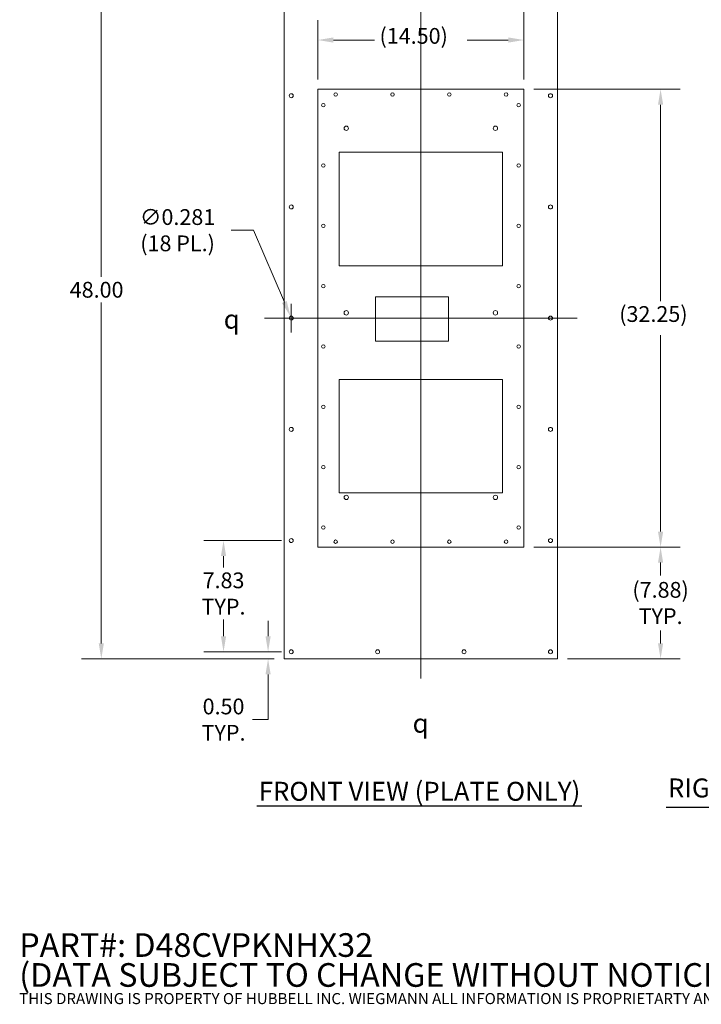
# Model space of a CAD drawing. Units: inches. Extents: x 4 to 181, y 4 to 113.
# Drawn here: x 4 to 52, y 4 to 74 of the extents above; entities that cross this region are included whole.
import ezdxf

# ---------------------------------------------------------------- set-up
doc = ezdxf.new("R2010")
doc.units = ezdxf.units.IN
doc.header["$LTSCALE"] = 11.111111
doc.header["$MEASUREMENT"] = 0
for name, color, linetype, lineweight in [('Centerline (ANSI)', 7, 'Continuous', 5), ('Dimension (ANSI)', 7, 'Continuous', 5), ('Sketch Geometry (ANSI)', 7, 'Continuous', 5), ('Symbol (ANSI)', 7, 'Continuous', 5), ('Visible (ANSI)', 7, 'Continuous', 5)]:
    doc.layers.add(name, color=color, linetype=linetype, lineweight=lineweight)
doc.styles.add('Note Text (ANSI)', font='RomanS.shx')
doc.styles.add('ROMANS', font='romans.shx')
doc.styles.add('Text Style168', font='tahoma.ttf')
doc.dimstyles.new('Default (ANSI)', dxfattribs={"dimscale": 11.111111, "dimtxt": 0.1, "dimasz": 0.098425, "dimexe": 0.125, "dimexo": 0.0625, "dimgap": 0.031496, "dimtad": 0, "dimtih": 1, "dimtoh": 1, "dimrnd": 1e-08, "dimzin": 0, "dimdsep": 46, "dimtxsty": 'ROMANS', "dimcen": 0.09, "dimdle": 0.393701, "dimclrd": 256, "dimclre": 256, "dimclrt": 256, "dimadec": 0, "dimazin": 0, "dimtfac": 1, "dimtofl": 0, "dimtmove": 0, "dimatfit": 3, "dimfxl": 1, "dimtolj": 1, "dimtzin": 0, "dimlwd": -1, "dimlwe": -1, "dimarcsym": 0})

# ---------------------------------------------------------------- blocks, each defined once
blk = doc.blocks.new('*D4')
at = {"layer": 'Defpoints', "color": 0, "transparency": 16777216}
for p in [(22.892, 29.277), (21.264, 28.777), (22.392, 28.777)]:
    blk.add_point(p, dxfattribs=at)
at = {"layer": 'Dimension (ANSI)', "transparency": 16777216}
for p, q in [((21.264, 30.371), (21.264, 31.464)), ((22.197, 29.277), (19.875, 29.277)), ((21.697, 28.777), (19.875, 28.777)), ((21.264, 27.683), (21.264, 24.5)), ((21.264, 24.5), (20.17, 24.5))]:
    blk.add_line(p, q, dxfattribs=at)
for points in [[(21.081, 30.371), (21.446, 30.371), (21.264, 29.277)], [(21.081, 27.683), (21.446, 27.683), (21.264, 28.777)]]:
    blk.add_solid(points, dxfattribs=at)
at = {"layer": 'Dimension (ANSI)', "transparency": 16777216, "insert": (18.127, 24.5), "char_height": 1.1111, "attachment_point": 5, "style": 'ROMANS'}
blk.add_mtext('\\A1;0.50\\PTYP.', dxfattribs=at)
blk = doc.blocks.new('*D5')
at = {"layer": 'Defpoints', "color": 0, "transparency": 16777216}
for p in [(18.127, 37.11), (22.892, 37.11), (22.892, 29.277)]:
    blk.add_point(p, dxfattribs=at)
at = {"layer": 'Dimension (ANSI)', "transparency": 16777216}
for p, q in [((22.197, 37.11), (16.738, 37.11)), ((18.127, 36.017), (18.127, 35.213)), ((18.127, 30.371), (18.127, 31.551)), ((22.197, 29.277), (16.738, 29.277))]:
    blk.add_line(p, q, dxfattribs=at)
for points in [[(17.945, 36.017), (18.309, 36.017), (18.127, 37.11)], [(17.945, 30.371), (18.309, 30.371), (18.127, 29.277)]]:
    blk.add_solid(points, dxfattribs=at)
at = {"layer": 'Dimension (ANSI)', "transparency": 16777216, "insert": (18.127, 33.382), "char_height": 1.1111, "attachment_point": 5, "style": 'ROMANS'}
blk.add_mtext('\\A1;7.83\\PTYP.', dxfattribs=at)
blk = doc.blocks.new('*D8')
at = {"layer": 'Defpoints', "color": 0, "transparency": 16777216}
for p in [(22.837, 52.906), (22.947, 52.648)]:
    blk.add_point(p, dxfattribs=at)
at = {"layer": 'Dimension (ANSI)', "transparency": 16777216}
for p, q in [((18.655, 58.972), (20.246, 58.972)), ((20.246, 58.972), (22.407, 53.912)), ((22.892, 51.777), (22.892, 53.777)), ((21.892, 52.777), (23.892, 52.777))]:
    blk.add_line(p, q, dxfattribs=at)
blk.add_solid([(22.575, 53.984), (22.239, 53.84), (22.837, 52.906)], dxfattribs=at)
at = {"layer": 'Dimension (ANSI)', "transparency": 16777216, "insert": (14.893, 58.972), "char_height": 1.1111, "attachment_point": 5, "style": 'ROMANS'}
blk.add_mtext('\\A1;∅0.281\\P(18 PL.)', dxfattribs=at)
blk = doc.blocks.new('*D9')
at = {"layer": 'Defpoints', "color": 0, "transparency": 16777216}
for p in [(9.523, 76.777), (22.392, 76.777), (22.392, 28.777)]:
    blk.add_point(p, dxfattribs=at)
at = {"layer": 'Dimension (ANSI)', "transparency": 16777216}
for p, q in [((21.697, 76.777), (8.134, 76.777)), ((9.523, 75.683), (9.523, 55.682)), ((9.523, 29.871), (9.523, 53.871)), ((21.697, 28.777), (8.134, 28.777))]:
    blk.add_line(p, q, dxfattribs=at)
for points in [[(9.34, 75.683), (9.705, 75.683), (9.523, 76.777)], [(9.34, 29.871), (9.705, 29.871), (9.523, 28.777)]]:
    blk.add_solid(points, dxfattribs=at)
at = {"layer": 'Dimension (ANSI)', "transparency": 16777216, "insert": (7.3, 55.332), "char_height": 1.1111, "attachment_point": 1, "style": 'ROMANS'}
blk.add_mtext('\\A1;48.00', dxfattribs=at)
blk = doc.blocks.new('*D14')
at = {"layer": 'Defpoints', "color": 0, "transparency": 16777216}
for p in [(39.267, 68.902), (39.267, 36.652), (48.891, 36.652)]:
    blk.add_point(p, dxfattribs=at)
at = {"layer": 'Dimension (ANSI)', "transparency": 16777216}
for p, q in [((39.961, 68.902), (50.279, 68.902)), ((48.891, 67.808), (48.891, 53.973)), ((48.891, 37.746), (48.891, 51.58)), ((39.961, 36.652), (50.279, 36.652))]:
    blk.add_line(p, q, dxfattribs=at)
for points in [[(48.708, 67.808), (49.073, 67.808), (48.891, 68.902)], [(48.708, 37.746), (49.073, 37.746), (48.891, 36.652)]]:
    blk.add_solid(points, dxfattribs=at)
at = {"layer": 'Dimension (ANSI)', "transparency": 16777216, "insert": (45.981, 53.623), "char_height": 1.11111, "attachment_point": 1, "style": 'ROMANS'}
blk.add_mtext('\\A1;(32.25)', dxfattribs=at)
blk = doc.blocks.new('*D15')
at = {"layer": 'Defpoints', "color": 0, "transparency": 16777216}
for p in [(39.267, 72.367), (24.767, 68.902), (39.267, 68.902)]:
    blk.add_point(p, dxfattribs=at)
at = {"layer": 'Dimension (ANSI)', "transparency": 16777216}
for p, q in [((24.767, 69.596), (24.767, 73.756)), ((39.267, 69.596), (39.267, 73.756)), ((25.86, 72.367), (28.757, 72.367)), ((38.173, 72.367), (35.277, 72.367))]:
    blk.add_line(p, q, dxfattribs=at)
for points in [[(25.86, 72.549), (25.86, 72.185), (24.767, 72.367)], [(38.173, 72.549), (38.173, 72.185), (39.267, 72.367)]]:
    blk.add_solid(points, dxfattribs=at)
at = {"layer": 'Dimension (ANSI)', "transparency": 16777216, "insert": (29.107, 73.213), "char_height": 1.11111, "attachment_point": 1, "style": 'ROMANS'}
blk.add_mtext('\\A1;(14.50)', dxfattribs=at)
blk = doc.blocks.new('*D18')
at = {"layer": 'Defpoints', "color": 0, "transparency": 16777216}
for p in [(39.267, 36.652), (48.891, 36.652), (41.642, 28.777)]:
    blk.add_point(p, dxfattribs=at)
at = {"layer": 'Dimension (ANSI)', "transparency": 16777216}
for p, q in [((39.961, 36.652), (50.279, 36.652)), ((48.891, 35.558), (48.891, 34.652)), ((48.891, 29.871), (48.891, 30.777)), ((42.336, 28.777), (50.279, 28.777))]:
    blk.add_line(p, q, dxfattribs=at)
for points in [[(48.708, 35.558), (49.073, 35.558), (48.891, 36.652)], [(48.708, 29.871), (49.073, 29.871), (48.891, 28.777)]]:
    blk.add_solid(points, dxfattribs=at)
at = {"layer": 'Dimension (ANSI)', "transparency": 16777216, "insert": (48.891, 32.714), "char_height": 1.1111, "attachment_point": 5, "style": 'ROMANS'}
blk.add_mtext('\\A1;(7.88)\\PTYP.', dxfattribs=at)
blk = doc.blocks.new('*D19')
at = {"layer": 'Defpoints', "color": 0, "transparency": 16777216}
for p in [(39.267, 79.335), (41.642, 76.777), (39.267, 68.902)]:
    blk.add_point(p, dxfattribs=at)
at = {"layer": 'Dimension (ANSI)', "transparency": 16777216}
for p, q in [((39.267, 69.596), (39.267, 80.724)), ((41.642, 77.471), (41.642, 80.724)), ((38.173, 79.335), (37.08, 79.335)), ((42.735, 79.335), (45.047, 79.335))]:
    blk.add_line(p, q, dxfattribs=at)
for points in [[(38.173, 79.517), (38.173, 79.152), (39.267, 79.335)], [(42.735, 79.517), (42.735, 79.152), (41.642, 79.335)]]:
    blk.add_solid(points, dxfattribs=at)
at = {"layer": 'Dimension (ANSI)', "transparency": 16777216, "insert": (47.778, 79.335), "char_height": 1.1111, "attachment_point": 5, "style": 'ROMANS'}
blk.add_mtext('\\A1;(2.38)\\PTYP.', dxfattribs=at)

msp = doc.modelspace()

# ---------------------------------------------------------------- linework, layer by layer
at = {"layer": 'Centerline (ANSI)', "linetype": 'Continuous'}
for p, q in [((32.0168, 78.1658), (32.0168, 27.388)), ((21.0029, 52.7769), (43.0306, 52.7769))]:
    msp.add_line(p, q, dxfattribs=at)
at = {"layer": 'Sketch Geometry (ANSI)', "linetype": 'Continuous'}
for p, q in [((24.7668, 68.9019), (39.2668, 68.9019)), ((24.7668, 36.6519), (24.7668, 68.9019)), ((39.2668, 68.9019), (39.2668, 36.6519)), ((39.2668, 36.6519), (24.7668, 36.6519))]:
    msp.add_line(p, q, dxfattribs=at)
at = {"layer": 'Symbol (ANSI)', "lineweight": 30}
for p, q in [((20.4695, 18.4358), (43.3523, 18.4358)), ((49.2741, 18.3288), (64.212, 18.3288))]:
    msp.add_line(p, q, dxfattribs=at)
at = {"layer": 'Visible (ANSI)'}
for p, q in [((22.3918, 28.7769), (22.3918, 76.7769)), ((41.6418, 76.7769), (41.6418, 28.7769)), ((26.2668, 56.4719), (26.2668, 64.4719)), ((26.2668, 64.4719), (37.7668, 64.4719)), ((37.7668, 64.4719), (37.7668, 56.4719)), ((37.7668, 56.4719), (26.2668, 56.4719)), ((28.8293, 51.1519), (28.8293, 54.2819)), ((28.8293, 54.2819), (33.9593, 54.2819)), ((33.9593, 54.2819), (33.9593, 51.1519)), ((33.9593, 51.1519), (28.8293, 51.1519)), ((26.2668, 40.4619), (26.2668, 48.4619)), ((26.2668, 48.4619), (37.7668, 48.4619)), ((37.7668, 48.4619), (37.7668, 40.4619)), ((37.7668, 40.4619), (26.2668, 40.4619)), ((41.6418, 28.7769), (22.3918, 28.7769))]:
    msp.add_line(p, q, dxfattribs=at)
for centre, radius in [((22.8918, 68.4436), 0.1406), ((26.0168, 68.5319), 0.125), ((30.0168, 68.5319), 0.125), ((34.0168, 68.5319), 0.125), ((38.0168, 68.5319), 0.125), ((41.1418, 68.4436), 0.1406), ((25.1468, 67.7819), 0.125), ((38.8968, 67.7819), 0.125), ((26.7668, 66.1519), 0.1562), ((37.2668, 66.1519), 0.1562), ((25.1468, 63.5319), 0.125), ((38.8968, 63.5319), 0.125), ((22.8918, 60.6102), 0.1406), ((41.1418, 60.6102), 0.1406), ((25.1468, 59.2819), 0.125), ((38.8968, 59.2819), 0.125), ((25.1468, 55.0319), 0.125), ((38.8968, 55.0319), 0.125), ((22.8918, 52.7769), 0.1406), ((26.7668, 53.1519), 0.1562), ((37.2668, 53.1519), 0.1562), ((41.1418, 52.7769), 0.1406), ((25.1468, 50.7819), 0.125), ((38.8968, 50.7819), 0.125), ((25.1468, 46.5319), 0.125), ((38.8968, 46.5319), 0.125), ((22.8918, 44.9436), 0.1406), ((41.1418, 44.9436), 0.1406), ((25.1468, 42.2819), 0.125), ((38.8968, 42.2819), 0.125), ((26.7668, 40.1519), 0.1562), ((37.2668, 40.1519), 0.1562), ((25.1468, 38.0319), 0.125), ((38.8968, 38.0319), 0.125), ((22.8918, 37.1102), 0.1406), ((26.0168, 37.0319), 0.125), ((30.0168, 37.0319), 0.125), ((34.0168, 37.0319), 0.125), ((38.0168, 37.0319), 0.125), ((41.1418, 37.1102), 0.1406), ((22.8918, 29.2769), 0.1406), ((28.9751, 29.2769), 0.1406), ((35.0584, 29.2769), 0.1406), ((41.1418, 29.2769), 0.1406)]:
    msp.add_circle(centre, radius, dxfattribs=at)

# ---------------------------------------------------------------- texts
at = {"layer": 'Symbol (ANSI)', "char_height": 1.333333}
for s, insert, attachment_point, style in [('{\\fAIGDT|b0|i0;\\H1.3333;q}', (18.1401, 52.7026), 4, 'Note Text (ANSI)'), ('{\\fAIGDT|b0|i0;\\H1.3333;q}', (31.4337, 24.2438), 4, 'Note Text (ANSI)'), ('FRONT VIEW (PLATE ONLY)', (20.6028, 18.3673), 7, 'Text Style168'), ('RIGHT SIDE VIEW', (49.4074, 18.6029), 7, 'Text Style168')]:
    msp.add_mtext(s, dxfattribs=dict(at, insert=insert, attachment_point=attachment_point, style=style))
at = {"layer": 'Symbol (ANSI)', "insert": (3.7464, 6.9568), "char_height": 0.7777778, "width": 62.080406, "attachment_point": 4, "line_spacing_factor": 0.75873, "style": 'Note Text (ANSI)'}
msp.add_mtext('{\\fTahoma|b0|i0|c0|p34;\\H2.1429x;PART#: D48CVPKNHX32\\P(DATA SUBJECT TO CHANGE WITHOUT NOTICE)\\H1.4915x; \\H0.31289x;\\P\\H1.941x; \\H0.51519x;\\PTHIS DRAWING IS PROPERTY OF HUBBELL INC. WIEGMANN ALL INFORMATION IS PROPRIETARTY AND NOT TO BE DUPLICATED\\H1.312x; }', dxfattribs=at)

# ---------------------------------------------------------------- dimensions: what is measured, and where the dimension line sits
at = {"layer": 'Dimension (ANSI)'}
for base, p1, p2, angle, text, override, picture, middle in [((39.2667610989, 79.3347631342), (41.6417610989, 76.7768944773), (39.2667610989, 68.9018944773), 180, '(<>)\\PTYP.', {"dimgap": 0.031496, "dimtih": 0, "dimtoh": 0, "dimdec": 2, "dimtol": 0, "dimlim": 0, "dimtp": 0, "dimtm": 0, "dimtdec": 2, "dimatfit": 1}, '*D19', (47.7781880413, 79.3347631342)), ((39.2668, 72.3669), (24.7668, 68.9019), (39.2668, 68.9019), 180, '(<>)', {"dimgap": 0.031496, "dimtih": 0, "dimtoh": 0, "dimdec": 2, "dimtol": 0, "dimlim": 0, "dimtp": 0, "dimtm": 0, "dimtdec": 2, "dimatfit": 1}, '*D15', (32.0168, 72.3669)), ((48.8906, 36.6519), (39.2668, 68.9019), (39.2668, 36.6519), 90, '(<>)', {"dimgap": 0.031496, "dimdec": 2, "dimtol": 0, "dimlim": 0, "dimtp": 0, "dimtm": 0, "dimtdec": 2, "dimatfit": 1}, '*D14', (48.8906, 52.7769)), ((18.127, 37.1102), (22.8918, 29.2769), (22.8918, 37.1102), 90, '<>\\PTYP.', {"dimgap": 0.031496, "dimdec": 2, "dimtol": 0, "dimlim": 0, "dimtp": 0, "dimtm": 0, "dimtdec": 2, "dimatfit": 1}, '*D5', (18.127, 33.3821)), ((48.8905581243, 36.6518944773), (41.6417610989, 28.7768944773), (39.2667610989, 36.6518944773), 90, '(<>)\\PTYP.', {"dimgap": 0.031496, "dimdec": 2, "dimtol": 0, "dimlim": 0, "dimtp": 0, "dimtm": 0, "dimtdec": 2, "dimatfit": 1}, '*D18', (48.8905581243, 32.7143944773)), ((21.2637, 28.7769), (22.8918, 29.2769), (22.3918, 28.7769), 90, '<>\\PTYP.', {"dimgap": 0.031496, "dimdec": 2, "dimtol": 0, "dimlim": 0, "dimtp": 0, "dimtm": 0, "dimtdec": 2, "dimatfit": 1}, '*D4', (18.127, 24.5002))]:
    dim = msp.add_linear_dim(base=base, p1=p1, p2=p2, angle=angle, text=text, dimstyle='Default (ANSI)', override=override, dxfattribs=at)
    dim.commit()
    dim.dimension.update_dxf_attribs({"geometry": picture, "text_midpoint": middle, "dimtype": 160})
dim = msp.add_linear_dim(base=(9.5226, 76.7769), p1=(22.3918, 28.7769), p2=(22.3918, 76.7769), angle=90, dimstyle='Default (ANSI)', override={"dimgap": 0.031496, "dimdec": 2, "dimtol": 0, "dimlim": 0, "dimtp": 0, "dimtm": 0, "dimtdec": 2, "dimatfit": 1}, dxfattribs=at)
dim.commit()
dim.dimension.update_dxf_attribs({"geometry": '*D9', "text_midpoint": (9.5226, 54.7769), "dimtype": 160})
dim = msp.add_diameter_dim_2p(p1=(22.947, 52.6476), p2=(22.8365, 52.9062), text='<>\\P(18 PL.)', dimstyle='Default (ANSI)', override={"dimgap": 0.031496, "dimdec": 3, "dimlfac": 1, "dimtol": 0, "dimlim": 0, "dimtp": 0, "dimtm": 0, "dimtdec": 3}, dxfattribs=at)
dim.commit()
dim.dimension.update_dxf_attribs({"geometry": '*D8', "text_midpoint": (14.8928, 58.9718), "dimtype": 163})

doc.saveas('drawing.dxf')
